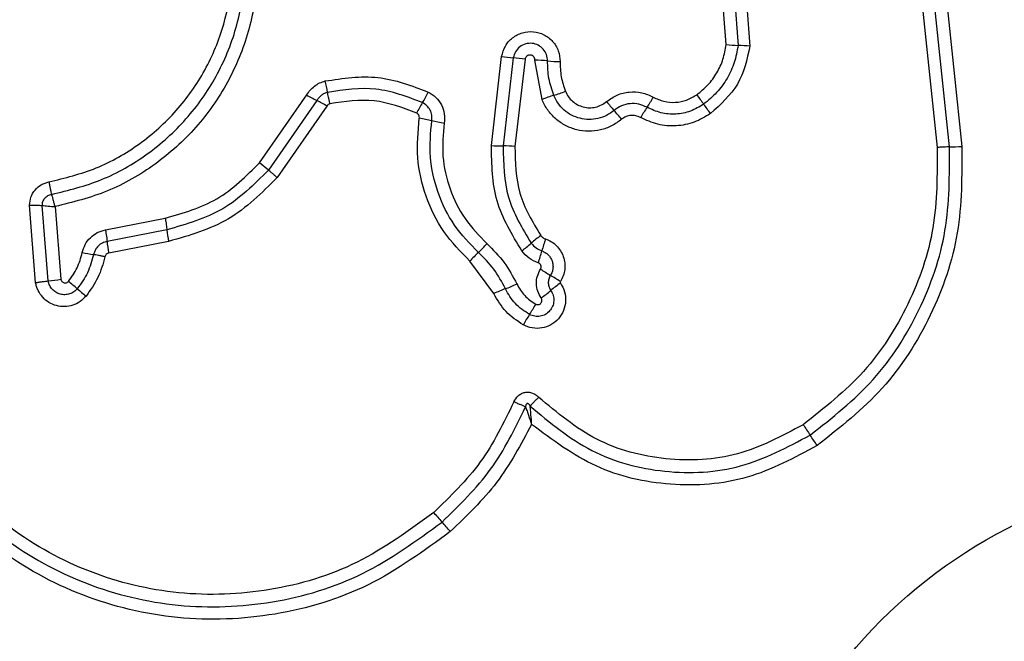
# Model space of a CAD drawing. Units: millimetres. Extents: x 15710 to 26620, y 23400 to 39395.
# Drawn here: x 21534 to 21559, y 30383 to 30399 of the extents above; entities that cross this region are included whole.
import ezdxf

# ---------------------------------------------------------------- set-up
doc = ezdxf.new("R2010")
doc.units = ezdxf.units.MM
doc.header["$LTSCALE"] = 200
doc.layers.add('OTWORY_MONTAŻOWE', color=1, linetype='Continuous')

msp = doc.modelspace()

# ---------------------------------------------------------------- linework, layer by layer
at = {"color": 7, "linetype": 'Continuous', "lineweight": 25}
for p, q in [((21552.595, 30400.905), (21552.791, 30398.4)), ((21552.185, 30398.445), (21552.008, 30400.709)), ((21552.301, 30400.807), (21552.488, 30398.423)), ((21557.807, 30399.591), (21558.196, 30395.847)), ((21557.18, 30399.536), (21557.566, 30395.818)), ((21557.882, 30395.833), (21557.494, 30399.563)), ((21546.191, 30395.868), (21546.453, 30398.14)), ((21546.751, 30398.105), (21546.492, 30395.858)), ((21547.05, 30398.07), (21546.794, 30395.848)), ((21547.485, 30397.043), (21547.304, 30398.045)), ((21540.277, 30395.431), (21541.479, 30397.158)), ((21541.737, 30397.017), (21540.501, 30395.241)), ((21541.996, 30396.876), (21540.726, 30395.052)), ((21540.501, 30395.241), (21540.277, 30395.431)), ((21534.561, 30392.371), (21534.404, 30394.349)), ((21534.884, 30392.415), (21534.731, 30394.339)), ((21535.056, 30394.31), (21535.205, 30392.459)), ((21536.341, 30393.72), (21537.868, 30394.015)), ((21537.911, 30393.72), (21536.384, 30393.424)), ((21537.954, 30393.423), (21536.426, 30393.127)), ((21546.256, 30392.092), (21545.643, 30392.918))]:
    msp.add_line(p, q, dxfattribs=at)
msp.add_circle((21565.217, 30374.667), 12.85, dxfattribs=at)
for centre, radius, start, end in [((21552.584, 30401.757), 3.335, 263.1153, 268.3354), ((21552.39, 30395.084), 3.34, 83.1058, 88.333), ((21547.009, 30401.592), 3.496, 260.8457, 265.7636), ((21546.492, 30394.613), 3.502, 80.8369, 85.7611), ((21547.259, 30394.242), 3.803, 84.4711, 89.3161), ((21547.991, 30401.809), 3.799, 264.4695, 269.3066), ((21538.096, 30396.566), 3.972, 9.5508, 13.8308), ((21545.661, 30404.508), 8.457, 240.3652, 242.3571), ((21542.179, 30398.387), 2.667, 327.7288, 334.3167), ((21548.648, 30394.215), 3.058, 106.4083, 112.3476), ((21546.921, 30400.079), 3.055, 286.4061, 292.3362), ((21547.582, 30398.63), 3.139, 325.3103, 330.8935), ((21579.478, 30417.392), 34.579, 215.801, 216.2936), ((21537.807, 30389.513), 8.471, 60.3618, 62.3559), ((21546.691, 30395.538), 2.67, 147.7317, 154.3288), ((21573.715, 30417.753), 32.18, 220.1827, 220.7109), ((21552.748, 30395.055), 3.143, 145.3129, 150.9038), ((21523.693, 30376.424), 34.635, 35.8001, 36.2933), ((21543.6, 30391.719), 4.902, 77.3773, 81.1641), ((21524.89, 30375.741), 32.233, 40.1818, 40.7106), ((21545.741, 30401.282), 4.897, 257.3761, 261.1566), ((21546.465, 30399.478), 3.62, 265.6687, 270.4336), ((21546.519, 30392.232), 3.626, 85.6602, 90.4312), ((21557.865, 30399.64), 3.807, 270.2466, 274.9857), ((21540.922, 30394.007), 3.024, 185.4592, 191.1397), ((21549.26, 30391.09), 3.072, 126.0445, 131.8513), ((21539.208, 30393.676), 2.836, 185.092, 191.1513), ((21543.826, 30395.337), 2.993, 312.8193, 318.789), ((21545.163, 30395.664), 3.068, 306.0554, 311.8537), ((21551.092, 30392.243), 3.731, 160.5494, 165.4435), ((21536.902, 30398.53), 5.511, 257.9585, 261.01), ((21547.897, 30390.944), 2.996, 132.8218, 138.8002), ((21543.873, 30394.117), 3.727, 340.5589, 345.4453), ((21554.044, 30403.05), 12.262, 237.4416, 238.8354), ((21541.342, 30382.048), 12.282, 57.4392, 58.8347), ((21534.499, 30396.408), 4.012, 275.5086, 280.1434), ((21527.424, 30382.656), 12.595, 49.386, 50.7159), ((21545.324, 30395.534), 3.538, 290.2522, 295.3836), ((21549.796, 30389.711), 3.227, 124.8138, 130.3336), ((21543.836, 30401.795), 12.617, 229.3867, 230.7182), ((21547.775, 30388.892), 3.542, 110.254, 115.3935), ((21545.621, 30394.627), 3.223, 304.8241, 310.3359), ((21544.456, 30393.357), 3.251, 326.4314, 331.8768), ((21549.877, 30389.76), 3.255, 146.4338, 151.8869), ((21607.32, 30424.324), 63.976, 213.78445, 214.07202), ((21501.387, 30352.678), 63.91, 33.78502, 34.07211), ((21553.322, 30393.842), 11.305, 220.4401, 222.0776), ((21536.549, 30378.698), 11.294, 40.4434, 42.0782)]:
    msp.add_arc(centre, radius, start, end, dxfattribs=at)
for points, knots in [([(21539.769, 30402.879), (21539.916, 30402.436), (21540.21, 30401.553), (21540.268, 30400.144), (21540.037, 30398.762), (21539.499, 30397.457), (21538.688, 30396.3), (21537.639, 30395.358), (21536.414, 30394.649), (21535.509, 30394.423), (21535.056, 30394.31)], [0, 0, 0, 0, 0.125407, 0.249955, 0.374925, 0.499501, 0.625166, 0.750148, 0.874975, 1, 1, 1, 1]), ([(21534.902, 30394.94), (21535.311, 30395.041), (21536.129, 30395.243), (21537.236, 30395.88), (21538.184, 30396.729), (21538.919, 30397.772), (21539.407, 30398.95), (21539.616, 30400.202), (21539.564, 30401.475), (21539.299, 30402.272), (21539.166, 30402.67)], [0, 0, 0, 0, 0.124906, 0.249868, 0.374828, 0.499983, 0.62514, 0.750103, 0.875067, 1, 1, 1, 1]), ([(21534.97, 30394.623), (21535.401, 30394.729), (21536.266, 30394.942), (21537.435, 30395.616), (21538.434, 30396.512), (21539.208, 30397.611), (21539.721, 30398.851), (21539.942, 30400.169), (21539.888, 30401.511), (21539.608, 30402.353), (21539.468, 30402.775)], [0, 0, 0, 0, 0.1250208, 0.2502471, 0.3754633, 0.5000864, 0.6248989, 0.7499662, 0.8745148, 1, 1, 1, 1]), ([(21546.453, 30398.14), (21546.478, 30398.231), (21546.529, 30398.413), (21546.723, 30398.63), (21546.978, 30398.76), (21547.264, 30398.791), (21547.54, 30398.71), (21547.767, 30398.538), (21547.92, 30398.292), (21547.937, 30398.104), (21547.945, 30398.01)], [0, 0, 0, 0, 0.125066, 0.250054, 0.375063, 0.499947, 0.624799, 0.749876, 0.874902, 1, 1, 1, 1]), ([(21547.625, 30398.027), (21547.62, 30398.082), (21547.611, 30398.191), (21547.523, 30398.334), (21547.393, 30398.435), (21547.233, 30398.485), (21547.064, 30398.47), (21546.912, 30398.395), (21546.796, 30398.267), (21546.766, 30398.159), (21546.751, 30398.105)], [0, 0, 0, 0, 0.124013, 0.247283, 0.370814, 0.494957, 0.620665, 0.747226, 0.873852, 1, 1, 1, 1]), ([(21551.433, 30397.165), (21551.532, 30397.245), (21551.73, 30397.406), (21551.953, 30397.72), (21552.118, 30398.068), (21552.162, 30398.319), (21552.185, 30398.445)], [0, 0, 0, 0, 0.2483903, 0.5002639, 0.7485683, 1, 1, 1, 1]), ([(21552.488, 30398.423), (21552.461, 30398.275), (21552.409, 30397.981), (21552.217, 30397.574), (21551.955, 30397.208), (21551.724, 30397.019), (21551.608, 30396.924)], [0, 0, 0, 0, 0.251204, 0.500448, 0.750629, 1, 1, 1, 1]), ([(21552.791, 30398.4), (21552.714, 30398.061), (21552.559, 30397.384), (21552.042, 30396.917), (21551.784, 30396.683)], [0, 0, 0, 0, 0.499971, 1, 1, 1, 1]), ([(21547.304, 30398.045), (21547.303, 30398.061), (21547.3, 30398.093), (21547.274, 30398.135), (21547.236, 30398.166), (21547.189, 30398.179), (21547.14, 30398.176), (21547.097, 30398.154), (21547.063, 30398.117), (21547.054, 30398.086), (21547.05, 30398.07)], [0, 0, 0, 0, 0.1246063, 0.2494543, 0.37515, 0.5000401, 0.6258617, 0.7507203, 0.8703753, 1, 1, 1, 1]), ([(21547.784, 30397.149), (21547.735, 30397.291), (21547.638, 30397.576), (21547.629, 30397.877), (21547.625, 30398.027)], [0, 0, 0, 0, 0.5011066, 1, 1, 1, 1]), ([(21547.945, 30398.01), (21547.949, 30397.88), (21547.956, 30397.621), (21548.04, 30397.376), (21548.082, 30397.253)], [0, 0, 0, 0, 0.501505, 1, 1, 1, 1]), ([(21541.952, 30397.515), (21542.404, 30397.583), (21543.307, 30397.719), (21544.158, 30397.394), (21544.582, 30397.232)], [0, 0, 0, 0, 0.501069, 1, 1, 1, 1]), ([(21541.479, 30397.158), (21541.507, 30397.2), (21541.562, 30397.286), (21541.676, 30397.388), (21541.806, 30397.471), (21541.904, 30397.5), (21541.952, 30397.515)], [0, 0, 0, 0, 0.248388, 0.499889, 0.750598, 1, 1, 1, 1]), ([(21544.433, 30396.964), (21544.042, 30397.113), (21543.258, 30397.412), (21542.428, 30397.287), (21542.012, 30397.225)], [0, 0, 0, 0, 0.500257, 1, 1, 1, 1]), ([(21542.012, 30397.225), (21541.984, 30397.216), (21541.928, 30397.199), (21541.852, 30397.152), (21541.786, 30397.092), (21541.753, 30397.042), (21541.737, 30397.017)], [0, 0, 0, 0, 0.249112, 0.498033, 0.747864, 1, 1, 1, 1]), ([(21542.073, 30396.934), (21542.066, 30396.962), (21542.052, 30397.02), (21542.035, 30397.1), (21542.021, 30397.172), (21542.015, 30397.207), (21542.012, 30397.225)], [0, 0, 0, 0, 0.246832, 0.5, 0.753168, 1, 1, 1, 1]), ([(21544.582, 30397.232), (21544.65, 30397.19), (21544.786, 30397.107), (21544.926, 30396.91), (21545.006, 30396.681), (21544.994, 30396.522), (21544.989, 30396.442)], [0, 0, 0, 0, 0.249729, 0.500028, 0.750253, 1, 1, 1, 1]), ([(21549.322, 30396.764), (21549.26, 30396.718), (21549.135, 30396.627), (21548.914, 30396.55), (21548.683, 30396.524), (21548.452, 30396.554), (21548.234, 30396.637), (21548.043, 30396.768), (21547.885, 30396.94), (21547.818, 30397.079), (21547.784, 30397.149)], [0, 0, 0, 0, 0.1252524, 0.2498156, 0.3745997, 0.4997322, 0.6243953, 0.7495791, 0.8746856, 1, 1, 1, 1]), ([(21548.082, 30397.253), (21548.105, 30397.206), (21548.15, 30397.111), (21548.259, 30396.994), (21548.388, 30396.904), (21548.536, 30396.848), (21548.694, 30396.826), (21548.851, 30396.844), (21549.002, 30396.896), (21549.087, 30396.958), (21549.13, 30396.99)], [0, 0, 0, 0, 0.125127, 0.250218, 0.375273, 0.500202, 0.625044, 0.749839, 0.874707, 1, 1, 1, 1]), ([(21549.13, 30396.99), (21549.218, 30397.051), (21549.393, 30397.174), (21549.709, 30397.248), (21550.033, 30397.235), (21550.227, 30397.147), (21550.324, 30397.103)], [0, 0, 0, 0, 0.249924, 0.4998077, 0.7501283, 1, 1, 1, 1]), ([(21550.324, 30397.103), (21550.413, 30397.062), (21550.591, 30396.98), (21550.888, 30396.959), (21551.181, 30397.013), (21551.349, 30397.114), (21551.433, 30397.165)], [0, 0, 0, 0, 0.250164, 0.500325, 0.749892, 1, 1, 1, 1]), ([(21542.073, 30396.934), (21542.057, 30396.928), (21542.025, 30396.916), (21542.006, 30396.889), (21541.996, 30396.876)], [0, 0, 0, 0, 0.50005, 1, 1, 1, 1]), ([(21544.285, 30396.695), (21543.927, 30396.831), (21543.211, 30397.105), (21542.452, 30396.991), (21542.073, 30396.934)], [0, 0, 0, 0, 0.49997, 1, 1, 1, 1]), ([(21544.671, 30396.503), (21544.674, 30396.55), (21544.681, 30396.643), (21544.633, 30396.776), (21544.552, 30396.891), (21544.473, 30396.939), (21544.433, 30396.964)], [0, 0, 0, 0, 0.2536514, 0.5018735, 0.7493745, 1, 1, 1, 1]), ([(21549.515, 30396.538), (21549.433, 30396.477), (21549.268, 30396.357), (21548.977, 30396.255), (21548.671, 30396.22), (21548.367, 30396.26), (21548.079, 30396.368), (21547.826, 30396.542), (21547.655, 30396.733), (21547.546, 30396.904), (21547.505, 30396.997), (21547.485, 30397.043)], [0, 0, 0, 0, 0.124811, 0.249662, 0.374529, 0.499873, 0.624317, 0.75007, 0.874926, 0.937463, 1, 1, 1, 1]), ([(21550.163, 30396.844), (21550.095, 30396.874), (21549.958, 30396.936), (21549.731, 30396.946), (21549.508, 30396.894), (21549.384, 30396.808), (21549.322, 30396.764)], [0, 0, 0, 0, 0.249042, 0.498333, 0.748522, 1, 1, 1, 1]), ([(21551.608, 30396.924), (21551.498, 30396.858), (21551.279, 30396.726), (21550.897, 30396.656), (21550.511, 30396.684), (21550.279, 30396.79), (21550.163, 30396.844)], [0, 0, 0, 0, 0.250551, 0.500427, 0.749916, 1, 1, 1, 1]), ([(21544.353, 30396.563), (21544.354, 30396.577), (21544.355, 30396.604), (21544.342, 30396.641), (21544.319, 30396.674), (21544.297, 30396.687), (21544.285, 30396.695)], [0, 0, 0, 0, 0.260953, 0.50253, 0.736339, 1, 1, 1, 1]), ([(21545.643, 30392.918), (21545.408, 30393.16), (21544.938, 30393.643), (21544.494, 30394.561), (21544.261, 30395.554), (21544.322, 30396.227), (21544.353, 30396.563)], [0, 0, 0, 0, 0.249922, 0.499981, 0.750038, 1, 1, 1, 1]), ([(21550.001, 30396.583), (21549.959, 30396.601), (21549.88, 30396.636), (21549.751, 30396.643), (21549.625, 30396.612), (21549.553, 30396.563), (21549.515, 30396.538)], [0, 0, 0, 0, 0.261006, 0.500304, 0.739478, 1, 1, 1, 1]), ([(21551.784, 30396.683), (21551.648, 30396.602), (21551.378, 30396.439), (21550.907, 30396.353), (21550.43, 30396.386), (21550.144, 30396.518), (21550.001, 30396.583)], [0, 0, 0, 0, 0.249878, 0.499915, 0.749955, 1, 1, 1, 1]), ([(21545.86, 30393.142), (21545.644, 30393.365), (21545.211, 30393.811), (21544.801, 30394.657), (21544.586, 30395.573), (21544.643, 30396.193), (21544.671, 30396.503)], [0, 0, 0, 0, 0.249805, 0.500115, 0.750391, 1, 1, 1, 1]), ([(21544.989, 30396.442), (21544.963, 30396.16), (21544.911, 30395.592), (21545.108, 30394.754), (21545.482, 30393.978), (21545.879, 30393.569), (21546.078, 30393.366)], [0, 0, 0, 0, 0.248984, 0.49971, 0.750117, 1, 1, 1, 1]), ([(21546.969, 30393.183), (21546.719, 30393.596), (21546.22, 30394.421), (21546.201, 30395.386), (21546.191, 30395.868)], [0, 0, 0, 0, 0.500911, 1, 1, 1, 1]), ([(21546.492, 30395.858), (21546.501, 30395.411), (21546.519, 30394.52), (21546.98, 30393.758), (21547.211, 30393.378)], [0, 0, 0, 0, 0.500751, 1, 1, 1, 1]), ([(21546.794, 30395.848), (21546.802, 30395.439), (21546.818, 30394.621), (21547.241, 30393.923), (21547.453, 30393.574)], [0, 0, 0, 0, 0.49994, 1, 1, 1, 1]), ([(21557.566, 30395.818), (21557.569, 30395.131), (21557.573, 30393.756), (21556.89, 30391.788), (21555.772, 30390.027), (21554.688, 30389.175), (21554.147, 30388.749)], [0, 0, 0, 0, 0.249954, 0.500029, 0.750101, 1, 1, 1, 1]), ([(21554.326, 30388.482), (21554.891, 30388.927), (21556.017, 30389.814), (21557.177, 30391.642), (21557.888, 30393.686), (21557.884, 30395.115), (21557.882, 30395.833)], [0, 0, 0, 0, 0.250878, 0.499929, 0.749184, 1, 1, 1, 1]), ([(21558.196, 30395.847), (21558.199, 30395.106), (21558.204, 30393.626), (21557.468, 30391.501), (21556.261, 30389.599), (21555.089, 30388.676), (21554.505, 30388.217)], [0, 0, 0, 0, 0.2495531, 0.4987657, 0.7502412, 1, 1, 1, 1]), ([(21557.882, 30395.833), (21557.861, 30395.833), (21557.82, 30395.833), (21557.741, 30395.83), (21557.655, 30395.825), (21557.596, 30395.821), (21557.566, 30395.818)], [0, 0, 0, 0, 0.246832, 0.5, 0.753168, 1, 1, 1, 1]), ([(21537.868, 30394.015), (21538.328, 30394.147), (21539.251, 30394.411), (21539.934, 30395.09), (21540.277, 30395.431)], [0, 0, 0, 0, 0.498265, 1, 1, 1, 1]), ([(21540.501, 30395.241), (21540.135, 30394.876), (21539.401, 30394.146), (21538.408, 30393.862), (21537.911, 30393.72)], [0, 0, 0, 0, 0.4997587, 1, 1, 1, 1]), ([(21540.726, 30395.052), (21540.334, 30394.661), (21539.548, 30393.88), (21538.486, 30393.575), (21537.954, 30393.423)], [0, 0, 0, 0, 0.499933, 1, 1, 1, 1]), ([(21540.726, 30395.052), (21540.704, 30395.071), (21540.659, 30395.109), (21540.597, 30395.161), (21540.542, 30395.208), (21540.515, 30395.23), (21540.501, 30395.241)], [0, 0, 0, 0, 0.246832, 0.5, 0.753168, 1, 1, 1, 1]), ([(21534.404, 30394.349), (21534.412, 30394.419), (21534.427, 30394.558), (21534.538, 30394.742), (21534.673, 30394.856), (21534.8, 30394.916), (21534.868, 30394.932), (21534.902, 30394.94)], [0, 0, 0, 0, 0.249631, 0.49943, 0.749234, 0.874609, 1, 1, 1, 1]), ([(21534.902, 30394.94), (21534.907, 30394.911), (21534.917, 30394.852), (21534.935, 30394.766), (21534.953, 30394.687), (21534.964, 30394.644), (21534.97, 30394.623)], [0, 0, 0, 0, 0.246835, 0.500004, 0.753172, 1, 1, 1, 1]), ([(21534.731, 30394.339), (21534.734, 30394.373), (21534.739, 30394.44), (21534.792, 30394.53), (21534.871, 30394.597), (21534.937, 30394.614), (21534.97, 30394.623)], [0, 0, 0, 0, 0.248394, 0.498985, 0.750084, 1, 1, 1, 1]), ([(21535.056, 30394.31), (21535.049, 30394.339), (21535.035, 30394.397), (21535.013, 30394.482), (21534.99, 30394.56), (21534.977, 30394.602), (21534.97, 30394.623)], [0, 0, 0, 0, 0.249661, 0.499995, 0.74972, 1, 1, 1, 1]), ([(21534.404, 30394.349), (21534.434, 30394.349), (21534.493, 30394.349), (21534.582, 30394.347), (21534.664, 30394.344), (21534.709, 30394.341), (21534.731, 30394.339)], [0, 0, 0, 0, 0.246833, 0.500001, 0.753169, 1, 1, 1, 1]), ([(21534.731, 30394.339), (21534.753, 30394.337), (21534.798, 30394.331), (21534.879, 30394.323), (21534.967, 30394.316), (21535.026, 30394.312), (21535.056, 30394.31)], [0, 0, 0, 0, 0.250275, 0.499999, 0.750334, 1, 1, 1, 1]), ([(21535.752, 30393.141), (21535.773, 30393.211), (21535.815, 30393.351), (21535.953, 30393.525), (21536.13, 30393.66), (21536.271, 30393.7), (21536.341, 30393.72)], [0, 0, 0, 0, 0.248672, 0.499451, 0.749149, 1, 1, 1, 1]), ([(21547.453, 30393.574), (21547.469, 30393.554), (21547.502, 30393.515), (21547.55, 30393.495), (21547.573, 30393.485)], [0, 0, 0, 0, 0.500005, 1, 1, 1, 1]), ([(21536.384, 30393.424), (21536.343, 30393.413), (21536.262, 30393.389), (21536.159, 30393.312), (21536.078, 30393.21), (21536.053, 30393.128), (21536.041, 30393.087)], [0, 0, 0, 0, 0.247319, 0.496771, 0.747963, 1, 1, 1, 1]), ([(21546.078, 30393.366), (21546.231, 30393.214), (21546.539, 30392.911), (21546.74, 30392.529), (21546.841, 30392.338)], [0, 0, 0, 0, 0.500309, 1, 1, 1, 1]), ([(21547.211, 30393.378), (21547.248, 30393.335), (21547.323, 30393.249), (21547.428, 30393.203), (21547.48, 30393.181)], [0, 0, 0, 0, 0.498914, 1, 1, 1, 1]), ([(21547.573, 30393.485), (21547.624, 30393.464), (21547.726, 30393.422), (21547.856, 30393.316), (21547.96, 30393.187), (21548.032, 30393.037), (21548.07, 30392.875), (21548.068, 30392.708), (21548.032, 30392.545), (21547.979, 30392.448), (21547.952, 30392.4)], [0, 0, 0, 0, 0.124901, 0.249802, 0.375348, 0.499999, 0.625454, 0.750203, 0.875102, 1, 1, 1, 1]), ([(21535.399, 30392.405), (21535.48, 30392.516), (21535.642, 30392.74), (21535.715, 30393.006), (21535.752, 30393.141)], [0, 0, 0, 0, 0.4954966, 1, 1, 1, 1]), ([(21536.041, 30393.087), (21535.997, 30392.929), (21535.91, 30392.614), (21535.719, 30392.35), (21535.623, 30392.218)], [0, 0, 0, 0, 0.501377, 1, 1, 1, 1]), ([(21536.33, 30393.033), (21536.28, 30392.852), (21536.179, 30392.488), (21535.958, 30392.182), (21535.848, 30392.029)], [0, 0, 0, 0, 0.5001, 1, 1, 1, 1]), ([(21536.33, 30393.033), (21536.302, 30393.039), (21536.244, 30393.051), (21536.164, 30393.066), (21536.093, 30393.079), (21536.058, 30393.084), (21536.041, 30393.087)], [0, 0, 0, 0, 0.246832, 0.5, 0.753168, 1, 1, 1, 1]), ([(21536.426, 30393.127), (21536.415, 30393.124), (21536.392, 30393.118), (21536.363, 30393.096), (21536.34, 30393.068), (21536.333, 30393.045), (21536.33, 30393.033)], [0, 0, 0, 0, 0.249994, 0.500006, 0.749982, 1, 1, 1, 1]), ([(21546.549, 30392.215), (21546.458, 30392.387), (21546.277, 30392.732), (21545.999, 30393.005), (21545.86, 30393.142)], [0, 0, 0, 0, 0.498955, 1, 1, 1, 1]), ([(21547.387, 30392.877), (21547.306, 30392.912), (21547.143, 30392.982), (21547.027, 30393.116), (21546.969, 30393.183)], [0, 0, 0, 0, 0.500593, 1, 1, 1, 1]), ([(21547.48, 30393.181), (21547.51, 30393.168), (21547.568, 30393.144), (21547.643, 30393.083), (21547.703, 30393.009), (21547.744, 30392.923), (21547.765, 30392.83), (21547.765, 30392.734), (21547.744, 30392.641), (21547.714, 30392.585), (21547.698, 30392.558)], [0, 0, 0, 0, 0.125655, 0.250771, 0.37635, 0.501189, 0.626035, 0.750699, 0.875407, 1, 1, 1, 1]), ([(21547.445, 30392.715), (21547.449, 30392.722), (21547.457, 30392.737), (21547.463, 30392.761), (21547.462, 30392.786), (21547.456, 30392.81), (21547.445, 30392.833), (21547.43, 30392.852), (21547.41, 30392.867), (21547.395, 30392.874), (21547.387, 30392.877)], [0, 0, 0, 0, 0.128046, 0.249408, 0.371021, 0.499805, 0.628065, 0.749801, 0.871591, 1, 1, 1, 1]), ([(21547.462, 30391.982), (21547.429, 30392.038), (21547.364, 30392.15), (21547.333, 30392.345), (21547.355, 30392.542), (21547.415, 30392.657), (21547.445, 30392.715)], [0, 0, 0, 0, 0.250236, 0.5000055, 0.7499513, 1, 1, 1, 1]), ([(21547.698, 30392.558), (21547.682, 30392.526), (21547.65, 30392.464), (21547.64, 30392.359), (21547.657, 30392.258), (21547.69, 30392.2), (21547.707, 30392.171)], [0, 0, 0, 0, 0.258425, 0.508469, 0.754964, 1, 1, 1, 1]), ([(21534.561, 30392.371), (21534.591, 30392.376), (21534.65, 30392.386), (21534.737, 30392.398), (21534.818, 30392.409), (21534.862, 30392.413), (21534.884, 30392.415)], [0, 0, 0, 0, 0.246832, 0.5, 0.753168, 1, 1, 1, 1]), ([(21535.848, 30392.029), (21535.799, 30391.979), (21535.702, 30391.878), (21535.509, 30391.787), (21535.301, 30391.75), (21535.091, 30391.776), (21534.897, 30391.859), (21534.734, 30391.993), (21534.636, 30392.139), (21534.583, 30392.268), (21534.569, 30392.337), (21534.561, 30392.371)], [0, 0, 0, 0, 0.1247276, 0.2495156, 0.3745419, 0.4998695, 0.6249811, 0.7500934, 0.8748866, 0.9374439, 1, 1, 1, 1]), ([(21535.623, 30392.218), (21535.595, 30392.189), (21535.539, 30392.131), (21535.428, 30392.079), (21535.309, 30392.058), (21535.188, 30392.072), (21535.077, 30392.121), (21534.983, 30392.198), (21534.914, 30392.298), (21534.894, 30392.376), (21534.884, 30392.415)], [0, 0, 0, 0, 0.124586, 0.249087, 0.374242, 0.499139, 0.624573, 0.75009, 0.875118, 1, 1, 1, 1]), ([(21535.205, 30392.459), (21535.208, 30392.449), (21535.213, 30392.428), (21535.231, 30392.402), (21535.255, 30392.382), (21535.285, 30392.369), (21535.316, 30392.365), (21535.348, 30392.369), (21535.377, 30392.382), (21535.392, 30392.398), (21535.399, 30392.405)], [0, 0, 0, 0, 0.124669, 0.250126, 0.375347, 0.500277, 0.625652, 0.750011, 0.875388, 1, 1, 1, 1]), ([(21546.841, 30392.338), (21546.901, 30392.233), (21547.02, 30392.023), (21547.222, 30391.891), (21547.323, 30391.825)], [0, 0, 0, 0, 0.501426, 1, 1, 1, 1]), ([(21547.954, 30392.36), (21547.994, 30392.289), (21548.075, 30392.146), (21548.099, 30391.897), (21548.045, 30391.654), (21547.913, 30391.442), (21547.718, 30391.286), (21547.483, 30391.203), (21547.232, 30391.198), (21547.081, 30391.262), (21547.006, 30391.294)], [0, 0, 0, 0, 0.124712, 0.249501, 0.37473, 0.499961, 0.625191, 0.750421, 0.87521, 1, 1, 1, 1]), ([(21547.952, 30392.4), (21547.951, 30392.396), (21547.948, 30392.39), (21547.947, 30392.38), (21547.949, 30392.369), (21547.952, 30392.363), (21547.954, 30392.36)], [0, 0, 0, 0, 0.257501, 0.498159, 0.739789, 1, 1, 1, 1]), ([(21547.006, 30391.294), (21546.849, 30391.397), (21546.535, 30391.603), (21546.349, 30391.929), (21546.256, 30392.092)], [0, 0, 0, 0, 0.499926, 1, 1, 1, 1]), ([(21547.164, 30391.56), (21547.035, 30391.644), (21546.778, 30391.813), (21546.625, 30392.081), (21546.549, 30392.215)], [0, 0, 0, 0, 0.50042, 1, 1, 1, 1]), ([(21547.707, 30392.171), (21547.731, 30392.13), (21547.777, 30392.048), (21547.791, 30391.904), (21547.76, 30391.765), (21547.684, 30391.644), (21547.573, 30391.555), (21547.439, 30391.508), (21547.295, 30391.505), (21547.208, 30391.541), (21547.164, 30391.56)], [0, 0, 0, 0, 0.125349, 0.250542, 0.375421, 0.50017, 0.624867, 0.749718, 0.874805, 1, 1, 1, 1]), ([(21545.144, 30386.024), (21544.468, 30385.53), (21543.117, 30384.541), (21540.684, 30383.814), (21538.173, 30383.717), (21535.724, 30384.302), (21533.519, 30385.513), (21531.727, 30387.267), (21530.416, 30389.432), (21530.076, 30391.067), (21529.906, 30391.884)], [0, 0, 0, 0, 0.124978, 0.249975, 0.37499, 0.500008, 0.625026, 0.750044, 0.875061, 1, 1, 1, 1]), ([(21530.196, 30391.935), (21530.361, 30391.14), (21530.691, 30389.556), (21531.961, 30387.464), (21533.692, 30385.771), (21535.822, 30384.602), (21538.188, 30384.036), (21540.615, 30384.129), (21542.968, 30384.831), (21544.276, 30385.787), (21544.932, 30386.266)], [0, 0, 0, 0, 0.125595, 0.250386, 0.375055, 0.499954, 0.624961, 0.749922, 0.874683, 1, 1, 1, 1]), ([(21544.719, 30386.509), (21544.088, 30386.048), (21542.825, 30385.124), (21540.553, 30384.445), (21538.207, 30384.356), (21535.92, 30384.903), (21533.86, 30386.034), (21532.186, 30387.672), (21530.961, 30389.695), (21530.644, 30391.222), (21530.486, 30391.985)], [0, 0, 0, 0, 0.124943, 0.249959, 0.374979, 0.500001, 0.625025, 0.750048, 0.875069, 1, 1, 1, 1]), ([(21547.323, 30391.825), (21547.334, 30391.82), (21547.356, 30391.81), (21547.393, 30391.811), (21547.428, 30391.823), (21547.456, 30391.846), (21547.476, 30391.877), (21547.483, 30391.913), (21547.48, 30391.95), (21547.468, 30391.971), (21547.462, 30391.982)], [0, 0, 0, 0, 0.125265, 0.250139, 0.375213, 0.500307, 0.624782, 0.750113, 0.874727, 1, 1, 1, 1]), ([(21546.766, 30389.328), (21546.798, 30389.385), (21546.845, 30389.471), (21546.954, 30389.546), (21547.046, 30389.577), (21547.144, 30389.582), (21547.239, 30389.559), (21547.326, 30389.514), (21547.373, 30389.47), (21547.397, 30389.448)], [0, 0, 0, 0, 0.248666, 0.3748596, 0.4991339, 0.622948, 0.7495622, 0.874752, 1, 1, 1, 1]), ([(21546.766, 30389.328), (21546.508, 30388.798), (21545.99, 30387.739), (21545.142, 30386.919), (21544.719, 30386.509)], [0, 0, 0, 0, 0.500024, 1, 1, 1, 1]), ([(21547.064, 30389.201), (21547.044, 30389.209), (21547.004, 30389.227), (21546.93, 30389.259), (21546.849, 30389.293), (21546.794, 30389.316), (21546.766, 30389.328)], [0, 0, 0, 0, 0.246833, 0.500001, 0.753168, 1, 1, 1, 1]), ([(21547.183, 30389.222), (21547.172, 30389.242), (21547.157, 30389.269), (21547.128, 30389.287), (21547.115, 30389.29), (21547.106, 30389.29), (21547.098, 30389.287), (21547.087, 30389.28), (21547.076, 30389.263), (21547.067, 30389.235), (21547.065, 30389.213), (21547.064, 30389.201)], [0, 0, 0, 0, 0.320994, 0.422226, 0.46395, 0.502478, 0.540908, 0.582411, 0.682623, 0.817829, 1, 1, 1, 1]), ([(21547.397, 30389.448), (21547.376, 30389.427), (21547.334, 30389.385), (21547.274, 30389.324), (21547.222, 30389.267), (21547.196, 30389.237), (21547.183, 30389.222)], [0, 0, 0, 0, 0.246832, 0.499999, 0.753167, 1, 1, 1, 1]), ([(21554.147, 30388.749), (21553.602, 30388.458), (21552.511, 30387.877), (21550.632, 30387.784), (21548.815, 30388.262), (21547.87, 30389.053), (21547.397, 30389.448)], [0, 0, 0, 0, 0.249939, 0.5, 0.75007, 1, 1, 1, 1]), ([(21544.932, 30386.266), (21545.373, 30386.693), (21546.255, 30387.547), (21546.794, 30388.65), (21547.064, 30389.201)], [0, 0, 0, 0, 0.500513, 1, 1, 1, 1]), ([(21547.064, 30389.201), (21547.076, 30389.167), (21547.1, 30389.101), (21547.153, 30388.951), (21547.193, 30388.834), (21547.219, 30388.755)], [0, 0, 0, 0, 0.250906, 0.501651, 1, 1, 1, 1]), ([(21547.183, 30389.222), (21547.684, 30388.803), (21548.685, 30387.967), (21550.607, 30387.462), (21552.595, 30387.56), (21553.749, 30388.175), (21554.326, 30388.482)], [0, 0, 0, 0, 0.250185, 0.500224, 0.749886, 1, 1, 1, 1]), ([(21547.219, 30388.755), (21547.214, 30388.838), (21547.206, 30388.961), (21547.193, 30389.118), (21547.186, 30389.187), (21547.183, 30389.222)], [0, 0, 0, 0, 0.498366, 0.7491, 1, 1, 1, 1]), ([(21547.219, 30388.755), (21546.945, 30388.244), (21546.398, 30387.223), (21545.562, 30386.423), (21545.144, 30386.024)], [0, 0, 0, 0, 0.500986, 1, 1, 1, 1]), ([(21554.505, 30388.217), (21553.924, 30387.904), (21552.76, 30387.277), (21550.758, 30387.133), (21548.802, 30387.572), (21547.747, 30388.361), (21547.219, 30388.755)], [0, 0, 0, 0, 0.249924, 0.499981, 0.750047, 1, 1, 1, 1])]:
    msp.add_open_spline(points, degree=3, knots=knots, dxfattribs=at)
for points in [[(21537.868, 30394.015), (21537.873, 30393.986), (21537.884, 30393.928), (21537.896, 30393.847), (21537.906, 30393.775), (21537.909, 30393.738), (21537.911, 30393.72)], [(21536.341, 30393.72), (21536.347, 30393.691), (21536.357, 30393.633), (21536.37, 30393.552), (21536.379, 30393.479), (21536.382, 30393.442), (21536.384, 30393.424)]]:
    msp.add_open_spline(points, degree=3, dxfattribs=at)
at = {"layer": 'OTWORY_MONTAŻOWE'}
msp.add_circle((21565.217, 30374.667), 200, dxfattribs=at)

doc.saveas('drawing.dxf')
